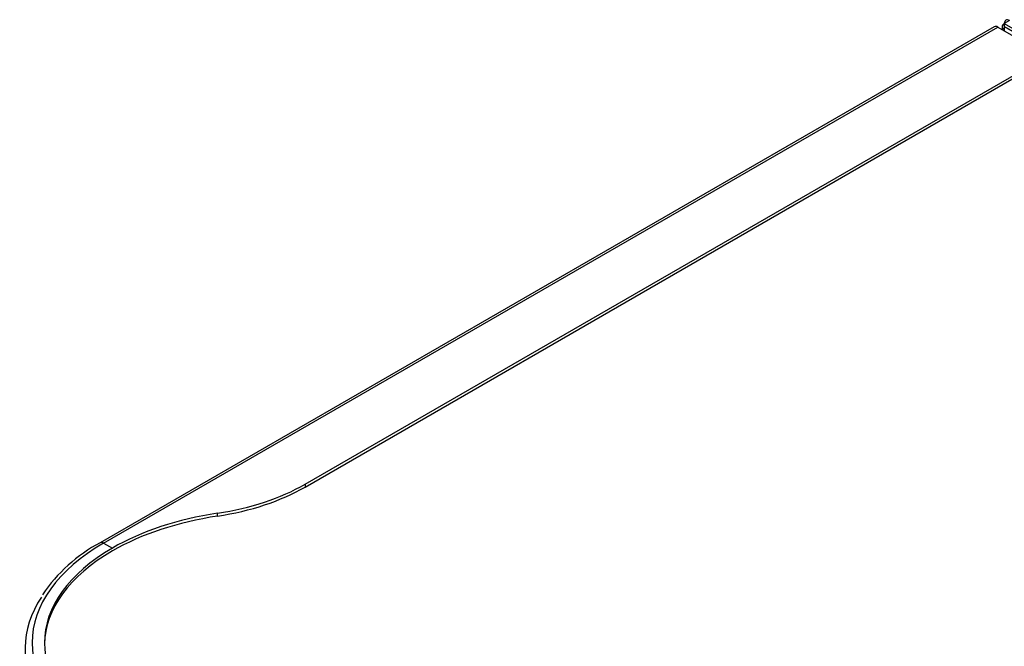
# Model space of a CAD drawing. Units: millimetres. Extents: x 780 to 9248, y 536 to 7982.
# Drawn here: x 3231 to 3486, y 7368 to 7530 of the extents above; entities that cross this region are included whole.
import ezdxf

# ---------------------------------------------------------------- set-up
doc = ezdxf.new("R2010")
doc.units = ezdxf.units.MM
doc.layers.add('Default', color=7, linetype='Continuous')
doc.layers.add('DUMMY_563404155-', color=7, linetype='Continuous')

# ---------------------------------------------------------------- blocks, each defined once
blk = doc.blocks.new('SE7')
at = {"layer": 'DUMMY_563404155-', "color": 7, "linetype": 'Continuous'}
for p, q in [((3487.15, 7529.61), (3485.81, 7528.83)), ((3483.21, 7528.03), (3251.99, 7394.53)), ((3252.89, 7394.44), (3484.11, 7527.94)), ((3484.11, 7527.94), (3493.45, 7522.55)), ((3485.25, 7528.06), (3485.25, 7527.28)), ((3485.81, 7528.83), (3504.34, 7518.14)), ((3485.81, 7528.83), (3485.81, 7528.1)), ((3485.81, 7528.1), (3504.34, 7517.4)), ((3485.81, 7528.1), (3485.81, 7528.1)), ((3504.34, 7517.4), (3485.81, 7528.1)), ((3485.81, 7528.1), (3485.81, 7527.28)), ((3485.81, 7527.28), (3485.81, 7526.96)), ((3304.97, 7409.65), (3493.45, 7518.47)), ((3304.97, 7408.91), (3493.45, 7517.73)), ((3304.97, 7409.65), (3304.97, 7408.91)), ((3282.33, 7401.41), (3282.33, 7402.14)), ((3252.89, 7394.44), (3255.15, 7393.13))]:
    blk.add_line(p, q, dxfattribs=at)
blk.add_arc((3271.96, 7357.38), 42.18, 118.2591, 145.8725, dxfattribs=at)
for centre, major_axis, start_param, end_param in [((3487.15, 7528.06), (0.95, -1.65), 2.356194, 3.926991), ((3484.11, 7526.47), (0.9, -1.56), 2.356194, 3.141591), ((3487.15, 7528.06), (1.9, 0), 2.356194, 3.926991), ((3269.61, 7430.06), (50, 0), 4.96943, 5.497787), ((3269.61, 7429.33), (50, 0), 4.96943, 5.497787), ((3297.58, 7368.64), (-60, 0), 4.96943, 5.497787), ((3297.58, 7367.9), (-60, 0), 4.96943, 5.497787), ((3252.89, 7392.97), (0.9, -1.56), 2.356194, 3.141404), ((3297.58, 7368.64), (63.2, 0), 2.356194, 3.926991), ((3297.58, 7368.64), (60, 0), 2.356194, 3.926991), ((3297.58, 7367.9), (60, 0), 2.356194, 3.130986), ((3297.58, 7367.17), (65, 0), 2.779734, 3.492329)]:
    blk.add_ellipse(centre, major_axis=major_axis, ratio=0.57735, start_param=start_param, end_param=end_param, dxfattribs=at)

msp = doc.modelspace()

# ---------------------------------------------------------------- block references
at = {"layer": 'Default'}
msp.add_blockref('SE7', (0, 0), dxfattribs=at)

doc.saveas('drawing.dxf')
